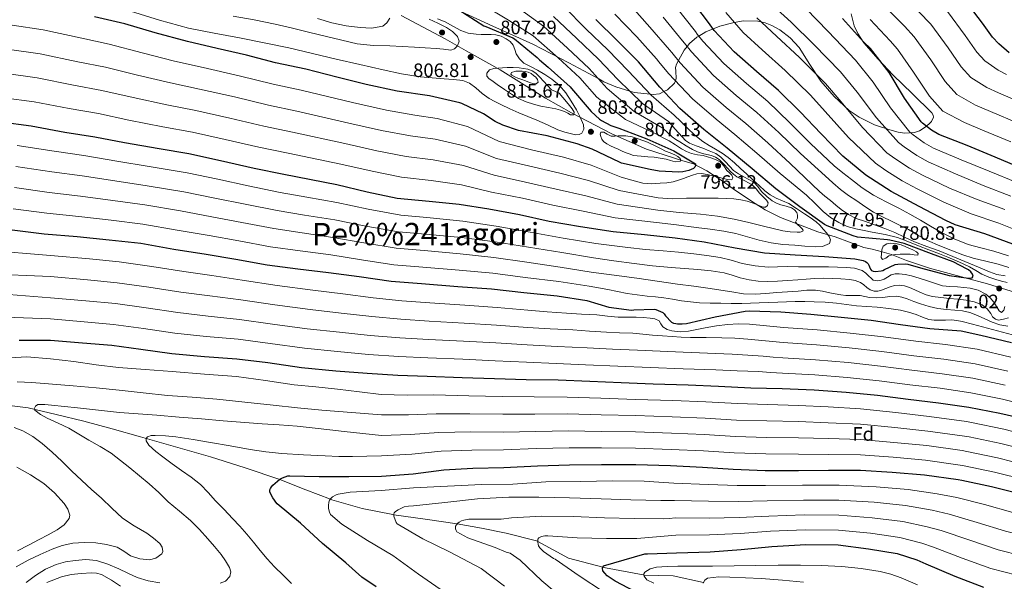
# Model space of a CAD drawing. Extents: x 634528 to 641430, y 743835 to 748599.
# Drawn here: x 634810 to 635319, y 747260 to 747550 of the extents above; entities that cross this region are included whole.
import ezdxf
from ezdxf.enums import TextEntityAlignment as Align

# ---------------------------------------------------------------- set-up
doc = ezdxf.new("R2010")
doc.units = 0
doc.header["$MEASUREMENT"] = 0
doc.linetypes.add('DGN Style 3', pattern=[111.002696, 79.28764, -31.715056])
for name, color, linetype in [('Nivel 1', 7, 'Continuous'), ('Nivel 11', 7, 'Continuous'), ('Nivel 35', 7, 'Continuous'), ('Nivel 37', 7, 'Continuous'), ('Nivel 4', 7, 'Continuous'), ('Nivel 41', 7, 'Continuous'), ('Nivel 45', 7, 'Continuous'), ('Nivel 5', 7, 'Continuous'), ('Nivel 57', 7, 'Continuous'), ('Nivel 7', 7, 'Continuous')]:
    doc.layers.add(name, color=color, linetype=linetype)
doc.styles.add('Style-arial', font='arial.shx', dxfattribs={"bigfont": 'arialbig.shx'})
doc.styles.add('Style-times', font='times.shx', dxfattribs={"bigfont": 'timesbig.shx'})

# ---------------------------------------------------------------- blocks, each defined once
blk = doc.blocks.new('5PATER_4')
at = {"layer": 'Nivel 7', "linetype": 'Continuous', "lineweight": 0}
h = blk.add_hatch(color=53, dxfattribs=at)
edge = h.paths.add_edge_path()
edge.add_ellipse((0, 0), major_axis=(-0.86, -1.3), ratio=0.999544, start_angle=0, end_angle=360)

msp = doc.modelspace()

# ---------------------------------------------------------------- linework, layer by layer
at = {"layer": 'Nivel 1', "color": 7, "linetype": 'Continuous', "lineweight": 0}
for points in [[(635007.39, 747551.735, 812.267), (635030.002, 747539.597, 811.805), (635040.868, 747533.506, 808.037), (635058.368, 747523.696, 810.569), (635081.841, 747509.092, 812.878), (635095.18, 747501.385, 810.263), (635116.127, 747490.631, 803.907), (635134.005, 747482.737, 806.363), (635152.745, 747476.699, 803.903), (635158.227, 747475.091, 800.167), (635165.125, 747471.464, 795.252), (635173.561, 747465.992, 794.246), (635179.322, 747461.672, 793.163), (635189.998, 747454.705, 790.098), (635195.178, 747451.385, 789.252), (635203.095, 747447.511, 787.802), (635222.489, 747440.046, 781.427), (635231.286, 747437.576, 778.01), (635246.213, 747431.98, 778.425), (635250.418, 747431.124, 778.893), (635255.644, 747429.769, 780.038), (635260.361, 747428.409, 780.058), (635268.145, 747425.296, 776.786), (635280.007, 747421.327, 775.949), (635298.543, 747416.343, 775.006)], [(635298.543, 747416.343, 775.006), (635309.964, 747413.183, 771.072), (635324.511, 747408.863, 775.873)]]:
    msp.add_polyline3d(points, dxfattribs=at)
at = {"layer": 'Nivel 11', "color": 142, "linetype": 'DGN Style 3', "lineweight": 13}
msp.add_polyline3d([(634805.206, 747350.542, 712.474), (634814.838, 747349.262, 711.674), (634829.194, 747345.816, 711.264), (634843.55, 747342.37, 710.855), (634858.193, 747338.475, 709.492), (634872.734, 747334.306, 707.719), (634890.847, 747329.172, 706.228), (634908.958, 747323.938, 704.839), (634926.88, 747318.305, 703.956), (634944.625, 747312.305, 700), (634944.67, 747312.29, 699.99), (634958.08, 747307.06, 697.216), (634970.796, 747302.149, 695), (634971.55, 747301.858, 694.879), (634987.241, 747297.4, 692.456), (635003.102, 747294.178, 690.058), (635003.485, 747294.124, 690), (635019.657, 747291.824, 687.525), (635036.19, 747289.442, 685.014), (635036.285, 747289.425, 685), (635048.885, 747287.219, 683.327), (635061.534, 747284.578, 681.895), (635077.167, 747280.709, 680.094), (635077.854, 747280.338, 680), (635093.714, 747271.774, 677.686), (635111.497, 747267.071, 675), (635112.761, 747266.737, 674.778), (635132.284, 747263.06, 670.072), (635132.68, 747263.048, 670), (635147.796, 747262.602, 667.481), (635163.329, 747259.155, 665)], dxfattribs=at)
at = {"layer": 'Nivel 35', "color": 92, "linetype": 'DGN Style 3', "lineweight": 0}
msp.add_polyline3d([(635033.935, 747555.595, 798.687), (635054.656, 747546.252, 797.909), (635065.02, 747541.596, 796.93), (635075.343, 747536.907, 794.783), (635093.83, 747527.337, 788.857), (635109.285, 747518.96, 790), (635111.951, 747517.515, 789.913), (635118.117, 747514.809, 788.125), (635125.295, 747512.722, 785), (635127.8, 747511.994, 783.941), (635135.858, 747511.097, 780), (635137.423, 747510.923, 778.981), (635140.604, 747511.325, 776.738), (635142.937, 747512.445, 775), (635144.888, 747513.382, 773.655), (635148.431, 747516.811, 770.735), (635148.922, 747518.047, 770), (635149.372, 747519.182, 769.374), (635149.065, 747522.938, 767.689), (635148.96, 747524.786, 766.896), (635149.391, 747526.539, 766.08), (635150.411, 747528.386, 765), (635153.4, 747533.802, 761.418), (635154.926, 747535.67, 760), (635156.202, 747537.231, 759.005), (635160.015, 747540.491, 756.346), (635160.985, 747541.083, 755), (635164.639, 747543.312, 747.868), (635171.807, 747546.222, 746.415), (635179.215, 747548.107, 744.927), (635184.077, 747548.85, 743.602), (635191.495, 747548.701, 741.424), (635195.16, 747547.897, 740.626), (635198.735, 747546.507, 740.255), (635202.742, 747544.257, 740.178), (635208.085, 747540.124, 740.17), (635212.751, 747535.115, 740.191), (635218.362, 747526.41, 740.191), (635223.887, 747517.771, 740.191), (635230.767, 747509.826, 740.111), (635238.671, 747502.603, 739.615), (635243.715, 747499.145, 738.775), (635251.618, 747495.336, 736.568), (635259.663, 747492.619, 734.047), (635263.955, 747491.506, 732.751), (635267.299, 747491.022, 731.697), (635272.355, 747491.369, 730.009), (635274.842, 747492.221, 729.126), (635277.263, 747493.643, 728.223), (635279.673, 747495.542, 726.544), (635281.084, 747496.985, 724.751), (635282.105, 747499.175, 722.183), (635281.946, 747500.278, 721.328), (635281.231, 747501.387, 720.991), (635271.298, 747511.229, 721.209), (635261.071, 747521.099, 721.567), (635253.56, 747529.125, 721.647), (635246.223, 747537.547, 721.631), (635242.999, 747542.317, 721.259), (635241.164, 747546.364, 720.637), (635239.682, 747552.596, 719.328)], dxfattribs=at)
at = {"layer": 'Nivel 4', "color": 30, "linetype": 'Continuous', "lineweight": 30, "flags": 128}
for points, elevation in [([(635235.403, 747479.174), (635223.883, 747490.822), (635213.483, 747501.862), (635202.187, 747513.062), (635190.731, 747522.758), (635179.243, 747532.934), (635168.939, 747543.91), (635166.795, 747546.886), (635165.963, 747548.07), (635156.171, 747561.094)], 750), ([(635321.245, 747532.488), (635315.773, 747537.032), (635312.605, 747540.424), (635307.453, 747547.688), (635297.981, 747560.232)], 700), ([(635037.098, 747554.662), (635050.09, 747546.406), (635051.082, 747546.022), (635064.906, 747540.198), (635065.834, 747539.59), (635077.578, 747529.958), (635078.698, 747528.742), (635083.242, 747525.062), (635094.634, 747514.854), (635095.306, 747514.054), (635105.45, 747502.086), (635109.706, 747498.214), (635110.762, 747497.478), (635115.498, 747495.014), (635119.626, 747493.51), (635134.218, 747488.038), (635148.042, 747481.926), (635159.274, 747475.174), (635159.274, 747474.342), (635158.954, 747473.446), (635158.218, 747472.806), (635157.034, 747472.166), (635155.754, 747471.686), (635152.65, 747470.982), (635150.538, 747470.822), (635140.586, 747471.366), (635135.882, 747472.23), (635121.066, 747475.558), (635120.074, 747475.974), (635105.962, 747482.79), (635098.154, 747485.414), (635082.634, 747489.606), (635067.882, 747492.39), (635059.754, 747495.078), (635055.85, 747496.966), (635049.802, 747500.902), (635038.666, 747506.246), (635037.578, 747506.566), (635021.994, 747510.278), (635005.29, 747512.71), (634989.194, 747516.038), (634974.058, 747519.942), (634958.122, 747524.006), (634942.474, 747527.302), (634927.562, 747531.142), (634912.426, 747534.694), (634897.034, 747538.182), (634880.394, 747542.726), (634864.618, 747547.366), (634849.066, 747550.95)], 800), ([(634800.718, 747496.751), (634816.27, 747494.767), (634833.71, 747491.567), (634849.166, 747489.167), (634864.462, 747486.159), (634882.35, 747482.991), (634897.71, 747480.431), (634914.062, 747476.847), (634931.47, 747472.879), (634946.798, 747469.743), (634974.126, 747464.463), (634989.838, 747460.783), (635005.262, 747457.487), (635021.87, 747455.919), (635037.358, 747454.287), (635052.654, 747451.951), (635068.462, 747449.007), (635083.758, 747445.615), (635099.822, 747442.799), (635116.718, 747440.303), (635132.942, 747438.767), (635148.782, 747437.039), (635163.758, 747434.991), (635179.726, 747431.855), (635194.83, 747429.295), (635210.734, 747428.143), (635225.87, 747427.311), (635241.518, 747426.127), (635245.774, 747425.231), (635246.958, 747424.815), (635247.79, 747424.303), (635248.334, 747423.631), (635248.75, 747422.863), (635249.006, 747422.063), (635249.582, 747420.847), (635250.158, 747420.207), (635250.894, 747419.791), (635252.206, 747419.695), (635255.15, 747419.887), (635256.014, 747420.207), (635256.814, 747420.719), (635262.414, 747423.279), (635263.726, 747423.471), (635267.854, 747423.503), (635268.91, 747423.343), (635275.438, 747421.455), (635290.19, 747417.487), (635300.142, 747416.111), (635301.166, 747416.111), (635302.03, 747416.271), (635302.542, 747417.135), (635302.254, 747418.287), (635301.358, 747419.375), (635300.238, 747420.399), (635299.534, 747420.879), (635292.334, 747424.559), (635281.038, 747428.655), (635267.022, 747434.031), (635259.566, 747435.855), (635258.414, 747435.951), (635242.83, 747437.391), (635240.59, 747437.935), (635227.15, 747443.119), (635225.934, 747443.887), (635213.038, 747452.975), (635200.75, 747462.319), (635188.526, 747472.655), (635175.534, 747483.215), (635163.63, 747492.783), (635151.214, 747503.631), (635140.846, 747514.671), (635129.87, 747527.695), (635118.798, 747538.799), (635107.758, 747549.647)], 775), ([(635328.261, 747472.556), (635313.957, 747478.636), (635299.461, 747484.588), (635284.837, 747490.348), (635281.029, 747492.556), (635276.421, 747496.14), (635275.781, 747496.844), (635267.173, 747509.1), (635259.205, 747522.22), (635249.637, 747534.572), (635246.021, 747538.156), (635235.205, 747550.124)], 725), ([(635323.115, 747433.798), (635308.587, 747438.982), (635293.355, 747443.654), (635288.427, 747445.862), (635274.635, 747453.19), (635260.299, 747460.806), (635247.243, 747469.286), (635235.403, 747479.174)], 750), ([(634806.475, 747441.062), (634823.051, 747439.046), (634840.011, 747437.606), (634856.619, 747436.006), (634872.875, 747434.182), (634889.963, 747431.206), (634906.635, 747428.582), (634921.931, 747425.958), (634938.251, 747423.046), (634953.931, 747421.03), (634969.899, 747419.174), (634985.611, 747417.03), (635002.219, 747414.598), (635017.899, 747413.35), (635036.587, 747411.942), (635053.963, 747410.63), (635070.571, 747408.838), (635087.915, 747407.046), (635103.115, 747404.614), (635114.507, 747401.286), (635126.315, 747399.622), (635127.467, 747399.814), (635137.931, 747400.262), (635138.859, 747400.038), (635142.347, 747398.534), (635143.083, 747397.798), (635143.851, 747396.742), (635146.955, 747393.542), (635147.947, 747393.03), (635149.131, 747392.71), (635150.059, 747392.582), (635152.459, 747392.582), (635154.539, 747392.838), (635169.451, 747396.294), (635184.971, 747399.174), (635187.019, 747399.238), (635203.275, 747398.758), (635218.795, 747397.606), (635234.507, 747396.038), (635249.899, 747394.438), (635265.035, 747392.294), (635280.235, 747390.246), (635296.427, 747388.934), (635306.507, 747386.758), (635322.347, 747382.918)], 750), ([(634810.181, 747384.268), (634826.405, 747384.268), (634842.757, 747382.892), (634857.925, 747381.548), (634872.933, 747379.564), (634888.933, 747377.228), (634905.733, 747375.692), (634922.533, 747374.54), (634938.501, 747372.588), (634955.973, 747370.028), (634973.637, 747368.396), (634989.733, 747367.084), (635005.541, 747366.22), (635020.677, 747365.644), (635038.821, 747365.004), (635055.557, 747364.396), (635071.813, 747363.948), (635088.325, 747363.788), (635104.805, 747363.052), (635120.965, 747362.348), (635137.413, 747361.644), (635155.525, 747361.164), (635171.109, 747360.428), (635187.781, 747359.66), (635204.069, 747359.34), (635220.485, 747358.508), (635237.061, 747357.356), (635253.253, 747355.756), (635268.997, 747353.676), (635284.741, 747351.82), (635300.389, 747349.612), (635316.421, 747346.54), (635332.165, 747342.892)], 725), ([(634941.117, 747302.792), (634939.485, 747305.864), (634939.613, 747306.92), (634939.901, 747307.688), (634940.413, 747308.52), (634941.117, 747309.32), (634944.765, 747312.424), (634946.045, 747313.128), (634948.893, 747314.216), (634949.949, 747314.248), (634965.053, 747313.928), (634980.253, 747313.896), (634997.245, 747313.96), (635013.565, 747315.24), (635029.277, 747317.32), (635044.285, 747318.152), (635060.285, 747318.472), (635077.629, 747319.304), (635094.301, 747319.88), (635110.749, 747320.008), (635128.381, 747320.072), (635146.397, 747319.464), (635162.941, 747318.632), (635178.717, 747317.576), (635195.293, 747317.032), (635212.477, 747317.032), (635227.869, 747317.064), (635244.477, 747317.128), (635260.765, 747316.136), (635277.405, 747314.76), (635294.845, 747312.264), (635296.765, 747311.944), (635312.029, 747308.648), (635327.805, 747304.776)], 700), ([(634994.365, 747256.904), (634986.973, 747261.992), (634978.717, 747269.32), (634966.813, 747279.272), (634955.325, 747289.832), (634943.325, 747299.72), (634942.653, 747300.552), (634942.013, 747301.64), (634941.117, 747302.792)], 700), ([(635131.165, 747252.864), (635117.725, 747259.808), (635113.629, 747262.656), (635112.381, 747263.936), (635111.485, 747265.248), (635111.325, 747266.592), (635111.773, 747267.84), (635133.149, 747273.888), (635134.429, 747273.92), (635149.533, 747274.56), (635166.813, 747275.072)], 675), ([(635166.813, 747275.072), (635182.877, 747276.128), (635198.717, 747277.76), (635216.285, 747278.784), (635232.957, 747278.528), (635248.541, 747276.608), (635263.421, 747274.08), (635273.469, 747270.944), (635278.141, 747268.768), (635293.117, 747262.528), (635307.869, 747256.704)], 675)]:
    msp.add_lwpolyline(points, dxfattribs=dict(at, elevation=elevation))
at = {"layer": 'Nivel 5', "color": 30, "linetype": 'Continuous', "lineweight": 0, "flags": 128}
for points, elevation in [([(634802.179, 747509.223), (634817.85, 747507.15), (634835.927, 747503.65), (634851.018, 747501.092), (634866.739, 747497.74), (634884.35, 747494.285), (634899.56, 747491.531), (634916.458, 747487.777), (634933.938, 747483.707), (634949.02, 747480.605), (634976.167, 747475.029), (634992.301, 747471.298), (635007.551, 747468.199), (635022.874, 747466.557), (635038.413, 747464.298), (635053.978, 747460.623), (635070.019, 747457.368), (635085.586, 747453.859), (635101.21, 747450.72), (635117.754, 747447.317), (635128.402, 747446.126), (635139.051, 747444.934), (635149.377, 747443.635), (635159.691, 747442.246), (635166.813, 747441.375), (635173.931, 747440.454), (635180.058, 747439.152), (635186.123, 747437.542), (635192.191, 747435.834), (635198.315, 747434.342), (635204.415, 747433.623), (635210.539, 747433.158), (635215.77, 747432.73), (635221.003, 747432.358), (635224.761, 747432.523), (635228.395, 747434.118), (635228.997, 747435.872), (635228.235, 747437.734), (635226.875, 747439.577), (635225.387, 747441.35), (635223.522, 747443.439), (635221.483, 747445.318), (635218.495, 747447.4), (635215.467, 747449.414), (635211.452, 747452.067), (635207.403, 747454.662), (635204.151, 747456.08), (635200.843, 747457.414), (635197.843, 747459.171), (635195.083, 747461.254), (635192.072, 747463.988), (635189.067, 747466.726), (635185.755, 747469.75), (635182.443, 747472.774), (635179.313, 747475.628), (635176.139, 747478.438), (635172.977, 747480.686), (635169.643, 747482.694), (635166.279, 747484.585), (635162.987, 747486.598), (635158.873, 747490.006), (635155.019, 747493.702), (635151.66, 747497), (635148.301, 747500.297), (635136.413, 747510.508), (635124.489, 747523.16), (635113.979, 747533.994), (635102.893, 747544.696), (635091.323, 747556.275)], 780), ([(634805.1, 747534.168), (634821.009, 747531.916), (634840.361, 747527.817), (634854.721, 747524.943), (634871.294, 747520.901), (634888.351, 747516.873), (634903.26, 747513.732), (634921.249, 747509.638), (634938.875, 747505.364), (634953.465, 747502.328), (634980.25, 747496.16), (634997.226, 747492.329), (635012.13, 747489.624), (635024.883, 747487.834), (635040.522, 747484.321), (635056.627, 747477.966), (635073.133, 747474.089), (635089.243, 747470.346), (635103.987, 747466.561), (635119.827, 747461.344), (635129.871, 747459.475), (635139.915, 747457.606), (635147.244, 747457.175), (635154.635, 747457.414), (635160.507, 747457.415), (635166.379, 747457.414), (635170.891, 747457.383), (635175.403, 747457.318), (635179.059, 747457.089), (635182.699, 747456.582), (635185.91, 747455.825), (635189.035, 747454.886), (635191.636, 747453.819), (635194.219, 747452.774), (635195.328, 747452.859), (635196.427, 747453.574), (635196.703, 747454.993), (635195.851, 747456.358), (635194.036, 747458.228), (635192.235, 747460.102), (635190.535, 747462.341), (635188.587, 747464.326), (635186.672, 747465.365), (635184.715, 747466.31), (635182.659, 747467.396), (635180.619, 747468.518), (635178.848, 747469.776), (635177.259, 747471.27), (635175.702, 747472.931), (635174.155, 747474.598), (635172.804, 747475.976), (635171.403, 747477.318), (635169.597, 747478.599), (635167.563, 747479.494), (635165.176, 747479.999), (635162.795, 747480.486), (635160.217, 747481.389), (635157.739, 747482.534), (635154.416, 747484.497), (635151.147, 747486.534), (635149.107, 747487.739), (635147.211, 747489.126), (635144.844, 747491.378), (635142.476, 747493.63), (635127.546, 747502.181), (635113.726, 747514.09), (635104.34, 747524.383), (635093.163, 747534.793), (635080.726, 747546.172), (635068.367, 747555.065)], 790), ([(634806.561, 747546.641), (634822.589, 747544.299), (634842.578, 747539.9), (634856.573, 747536.868), (634873.572, 747532.482), (634890.351, 747528.167), (634905.11, 747524.833), (634923.645, 747520.569), (634941.343, 747516.192), (634955.687, 747513.189), (634982.292, 747506.726), (634999.689, 747502.844), (635014.419, 747500.336), (635025.888, 747498.473), (635041.577, 747494.332), (635057.952, 747486.637), (635074.69, 747482.45), (635091.071, 747478.59), (635105.376, 747474.481), (635120.863, 747468.357), (635126.469, 747466.806), (635132.075, 747465.254), (635136.502, 747464.842), (635141.003, 747465.158), (635144.409, 747465.372), (635147.787, 747465.926), (635150.436, 747466.726), (635153.035, 747467.622), (635155.383, 747468.502), (635157.771, 747469.382), (635160.023, 747469.982), (635162.283, 747470.118), (635165.294, 747469.683), (635168.299, 747468.998), (635170.982, 747468.272), (635173.643, 747467.526), (635175.855, 747466.989), (635178.059, 747466.982), (635178.544, 747468.008), (635178.091, 747469.318), (635176.761, 747470.524), (635175.435, 747471.75), (635173.888, 747474.046), (635172.075, 747476.166), (635169.986, 747477.298), (635167.755, 747478.086), (635165.538, 747478.78), (635163.307, 747479.398), (635160.242, 747479.855), (635157.195, 747480.422), (635154.55, 747481.542), (635152.043, 747482.95), (635148.877, 747485.005), (635145.675, 747486.982), (635142.62, 747488.64), (635139.564, 747490.297), (635123.113, 747498.018), (635108.345, 747509.555), (635099.521, 747519.578), (635088.298, 747529.842), (635075.428, 747541.12), (635062.682, 747549.297), (635049.423, 747557.249)], 795), ([(635319.034, 747417.359), (635314.853, 747418.092), (635311.092, 747419.378), (635307.429, 747420.94), (635296.265, 747425.595), (635285.093, 747430.22), (635278.661, 747432.572), (635272.229, 747434.924), (635267.205, 747437.306), (635262.181, 747439.692), (635256.978, 747441.728), (635251.749, 747443.692), (635246.98, 747445.341), (635242.213, 747447.02), (635238.193, 747448.988), (635234.533, 747451.564), (635231.717, 747453.901), (635228.901, 747456.236), (635226.085, 747458.54), (635223.269, 747460.844), (635208.164, 747475.275), (635196.561, 747485.921), (635185.214, 747495.943), (635175.088, 747504.276), (635163.126, 747514.74), (635151.274, 747527.327), (635146.972, 747532.605), (635145.891, 747533.965), (635135.731, 747545.727), (635124.974, 747557.734)], 765), ([(635320.77, 747427.695), (635313.317, 747430.156), (635306.632, 747431.856), (635299.941, 747433.58), (635292.73, 747436.421), (635285.829, 747439.948), (635280.646, 747443.029), (635275.461, 747446.092), (635269.887, 747449.199), (635264.293, 747452.268), (635257.672, 747455.533), (635251.109, 747458.924), (635245.329, 747462.773), (635239.813, 747466.988), (635235.304, 747470.534), (635230.794, 747474.079), (635218.643, 747485.64), (635207.842, 747496.548), (635196.529, 747507.356), (635185.517, 747516.597), (635173.871, 747526.869), (635163.051, 747538.382), (635160.187, 747542.126), (635159.272, 747543.368), (635149.358, 747555.972)], 755), ([(635322.029, 747458.542), (635307.745, 747464.021), (635293.449, 747469.947), (635279.29, 747476.264), (635273.447, 747479.479), (635266.953, 747483.967), (635263.995, 747486.13), (635252.688, 747498.926), (635242.692, 747512.192), (635234.11, 747522.544), (635220.347, 747536.696), (635208.632, 747548.153), (635197.884, 747558.07)], 735), ([(635325.145, 747465.549), (635310.851, 747471.328), (635296.455, 747477.267), (635282.063, 747483.306), (635277.238, 747486.018), (635271.687, 747490.054), (635269.888, 747491.487), (635259.93, 747504.013), (635250.949, 747517.206), (635241.873, 747528.558), (635227.776, 747543.41), (635216.142, 747555.25)], 730), ([(635326.214, 747495.943), (635311.472, 747502.154), (635303.88, 747505.439), (635294.129, 747510.967), (635288.172, 747517.605), (635280.733, 747528.737), (635272.155, 747540.731), (635267.158, 747546.111), (635256.22, 747557.184)], 715), ([(634803.64, 747521.696), (634819.43, 747519.533), (634838.144, 747515.733), (634852.87, 747513.017), (634869.017, 747509.321), (634886.35, 747505.579), (634901.41, 747502.632), (634918.854, 747498.708), (634936.406, 747494.535), (634951.242, 747491.466), (634978.209, 747485.595), (634994.764, 747481.813), (635009.84, 747478.911), (635023.879, 747477.196), (635039.468, 747474.309), (635055.303, 747469.294), (635071.576, 747465.729), (635087.414, 747462.103), (635102.599, 747458.64), (635118.79, 747454.33), (635129.32, 747452.8), (635139.851, 747451.27), (635150.863, 747450.113), (635161.899, 747449.126), (635170.649, 747448.12), (635179.307, 747446.598), (635186.859, 747444.806), (635194.411, 747443.014), (635199.403, 747441.83), (635204.395, 747440.646), (635208.07, 747440.144), (635211.787, 747439.974), (635213.213, 747439.96), (635214.603, 747440.39), (635214.829, 747440.879), (635214.152, 747441.832), (635213.259, 747442.726), (635211.969, 747443.877), (635210.859, 747445.094), (635211.915, 747447.11), (635211.96, 747448.601), (635211.499, 747450.086), (635210.291, 747451.494), (635208.779, 747452.422), (635206.036, 747453.272), (635203.307, 747454.086), (635201.073, 747454.932), (635198.923, 747456.006), (635196.026, 747458.303), (635193.419, 747460.902), (635191.452, 747463.398), (635189.291, 747465.67), (635186.77, 747467.122), (635184.203, 747468.486), (635181.54, 747470.035), (635178.955, 747471.718), (635176.774, 747473.88), (635174.731, 747476.198), (635172.394, 747478.569), (635169.739, 747480.486), (635166.394, 747481.881), (635163.019, 747483.174), (635159.604, 747484.44), (635156.203, 747485.766), (635154.082, 747487.219), (635152.299, 747489.126), (635148.844, 747493.045), (635145.389, 747496.964), (635131.98, 747506.345), (635119.108, 747518.625), (635109.16, 747529.189), (635098.028, 747539.745), (635086.025, 747551.223)], 785), ([(635049.188, 747511.511), (635045.806, 747514.319), (635042.678, 747516.713), (635039.214, 747518.191), (635034.384, 747518.638), (635029.55, 747519.023), (635023.356, 747519.491), (635017.166, 747520.015), (635007.586, 747521.578), (634998.094, 747523.695), (634985.941, 747526.363), (634973.806, 747529.103), (634961.627, 747532.122), (634949.422, 747535.023), (634936.679, 747537.596), (634923.918, 747540.079), (634910.723, 747542.53), (634897.55, 747545.103), (634882.52, 747549.26), (634867.598, 747553.839)], 805), ([(635021.738, 747549.734), (635026.287, 747547.758), (635030.762, 747545.542), (635033.848, 747543.467), (635036.49, 747540.87), (635037.235, 747538.508), (635036.33, 747536.038), (635034.795, 747534.489), (635032.97, 747533.83), (635029.151, 747534.245), (635025.322, 747534.694), (635019.739, 747535.065), (635014.154, 747535.398), (635007.818, 747535.691), (635001.482, 747535.974), (634993.016, 747536.21), (634984.618, 747537.126), (634972.393, 747539.942), (634960.234, 747542.918), (634951.295, 747545.097), (634942.346, 747547.238), (634931.501, 747549.408), (634920.618, 747551.398)], 810), ([(635001.514, 747550.246), (634999.99, 747547.81), (634997.802, 747546.118), (634992.021, 747545.093), (634986.25, 747545.478), (634978.89, 747546.321), (634971.594, 747547.814), (634964.155, 747550.207)], 815), ([(635026.162, 747550.023), (635029.966, 747548.399), (635034.006, 747546.168), (635038.126, 747543.983), (635042.004, 747542.577), (635046.03, 747541.967), (635048.67, 747541.914), (635051.31, 747541.871), (635053.758, 747541.805), (635056.206, 747541.711), (635058.93, 747541.017), (635061.518, 747539.631), (635063.538, 747538.175), (635065.166, 747536.335), (635065.987, 747534.137), (635066.734, 747531.919), (635068.441, 747529.292), (635070.67, 747527.151), (635074.154, 747525.284), (635077.646, 747523.503), (635081.449, 747521.257), (635085.166, 747518.831), (635088.992, 747515.549), (635092.27, 747511.695), (635095.146, 747507.418), (635097.774, 747502.959), (635099.746, 747499.162), (635101.39, 747495.311), (635101.678, 747493.102), (635100.526, 747490.991), (635099.254, 747490.275), (635097.28, 747490.177), (635095.342, 747490.607), (635091.739, 747491.488), (635088.206, 747492.687), (635082.792, 747495.208), (635077.39, 747497.679), (635072.711, 747499.564), (635068.046, 747501.487), (635063.423, 747503.597), (635058.83, 747505.775), (635055.731, 747507.289), (635052.686, 747508.911), (635049.188, 747511.511)], 805), ([(635320.165, 747413.932), (635317.184, 747414.608), (635314.245, 747415.468), (635310.639, 747416.693), (635307.141, 747418.188), (635303.938, 747420.08), (635300.741, 747421.964), (635297.352, 747423.573), (635293.925, 747425.1), (635289.586, 747426.942), (635285.221, 747428.716), (635279.782, 747430.815), (635274.341, 747432.908), (635268.953, 747435.059), (635263.525, 747437.132), (635257.084, 747438.743), (635250.533, 747439.916), (635246.294, 747440.746), (635242.053, 747441.58), (635237.526, 747442.901), (635233.189, 747444.876), (635228.945, 747447.469), (635225.157, 747450.604), (635220.886, 747454.787), (635216.614, 747458.97), (635202.924, 747470.093), (635190.921, 747480.608), (635179.556, 747490.236), (635169.874, 747498.116), (635157.754, 747508.675), (635145.386, 747521.799), (635140.364, 747527.844), (635139.201, 747529.264), (635128.918, 747540.604), (635117.711, 747552.369)], 770), ([(635321.002, 747421.758), (635315.493, 747423.404), (635309.057, 747424.888), (635302.629, 747426.412), (635297.208, 747428.281), (635291.845, 747430.316), (635285.347, 747432.802), (635278.949, 747435.532), (635274.06, 747438.321), (635269.221, 747441.196), (635264.875, 747443.415), (635260.517, 747445.612), (635255.727, 747447.789), (635251.077, 747450.22), (635246.753, 747453.137), (635242.469, 747456.108), (635238.209, 747458.845), (635234.149, 747461.836), (635230.172, 747465.396), (635226.194, 747468.955), (635213.403, 747480.458), (635202.202, 747491.235), (635190.871, 747501.649), (635180.303, 747510.437), (635168.499, 747520.804), (635157.163, 747532.854), (635153.579, 747537.365), (635152.582, 747538.667), (635142.545, 747550.849)], 760), ([(635332.141, 747438.028), (635315.798, 747444.528), (635301.533, 747449.406), (635287.438, 747455.306), (635273.743, 747462.18), (635265.864, 747466.402), (635257.486, 747471.794), (635252.21, 747475.416), (635238.203, 747488.753), (635226.179, 747502.163), (635218.583, 747510.517), (635205.489, 747523.269), (635193.611, 747533.958), (635183.955, 747542.912), (635174.923, 747553.157)], 745), ([(635318.914, 747451.535), (635304.639, 747456.713), (635290.444, 747462.626), (635276.516, 747469.222), (635269.655, 747472.941), (635262.22, 747477.881), (635258.103, 747480.773), (635245.445, 747493.84), (635234.436, 747507.177), (635226.346, 747516.531), (635212.918, 747529.983), (635201.121, 747541.055), (635190.92, 747550.491)], 740), ([(635321.961, 747486.492), (635307.351, 747492.598), (635298.092, 747496.423), (635286.914, 747502.279), (635280.028, 747509.998), (635271.827, 747522.42), (635263.546, 747534.23), (635259.764, 747538.578), (635249.35, 747549.629)], 720), ([(635330.467, 747505.394), (635315.594, 747511.711), (635309.669, 747514.456), (635301.343, 747519.656), (635296.317, 747525.211), (635289.64, 747535.054), (635280.763, 747547.231), (635274.553, 747553.645)], 710), ([(635319.715, 747521.267), (635315.457, 747523.472), (635308.558, 747528.344), (635304.461, 747532.818), (635298.546, 747541.371), (635289.372, 747553.732)], 705), ([(635056.974, 747516.015), (635054.75, 747517.583), (635052.526, 747519.151), (635051.608, 747520.461), (635051.47, 747521.999), (635052.846, 747523.695), (635055.108, 747524.293), (635057.39, 747524.495), (635059.693, 747524.67), (635061.998, 747524.783), (635065.15, 747524.767), (635068.302, 747524.623), (635070.503, 747524.373), (635072.686, 747523.919), (635074.894, 747523.206), (635076.814, 747521.967), (635078.847, 747519.905), (635080.814, 747517.807), (635082.874, 747515.546), (635084.942, 747513.295), (635086.927, 747512.447), (635088.878, 747511.567), (635090.778, 747509.354), (635092.654, 747507.119), (635094.164, 747505.298), (635095.662, 747503.471), (635096.566, 747501.886), (635096.398, 747500.399), (635094.798, 747500.463), (635093.284, 747501.31), (635091.726, 747502.095), (635089.507, 747502.864), (635087.246, 747503.503), (635083.358, 747504.244), (635079.47, 747504.975), (635075.63, 747505.93), (635071.854, 747507.151), (635067.935, 747508.864), (635064.27, 747511.023), (635060.622, 747513.519), (635056.974, 747516.015)], 810), ([(635071.534, 747517.903), (635069.566, 747518.655), (635067.598, 747519.407), (635065.984, 747520.075), (635064.398, 747520.815), (635064.006, 747521.487), (635064.238, 747522.191), (635066.606, 747522.927), (635068.223, 747522.973), (635069.838, 747522.927), (635071.397, 747522.799), (635072.942, 747522.479), (635074.384, 747521.763), (635075.694, 747520.783), (635076.783, 747519.802), (635077.742, 747518.703), (635078.062, 747517.231), (635076.974, 747516.463), (635075.79, 747516.463), (635073.662, 747517.183), (635071.534, 747517.903)], 815), ([(635122.926, 747480.943), (635121.102, 747481.871), (635119.278, 747482.799), (635117.354, 747483.652), (635115.406, 747484.463), (635113.537, 747485.421), (635111.79, 747486.703), (635110.932, 747487.942), (635110.414, 747489.327), (635110.109, 747490.434), (635110.382, 747491.503), (635111.918, 747491.567), (635113.678, 747490.383), (635115.726, 747489.391), (635117.549, 747489.433), (635119.374, 747489.551), (635121.31, 747489.592), (635123.246, 747489.583), (635126.533, 747489.109), (635129.742, 747488.111), (635134.478, 747486.255), (635139.086, 747484.175), (635141.474, 747482.929), (635143.854, 747481.679), (635146.203, 747480.746), (635148.59, 747479.855), (635150.09, 747478.959), (635151.406, 747477.839), (635151.678, 747477.04), (635151.31, 747476.303), (635148.686, 747476.143), (635146.386, 747476.951), (635144.046, 747477.647), (635141.029, 747478.13), (635137.998, 747478.511), (635134.606, 747478.831), (635131.214, 747479.151), (635129.175, 747479.232), (635127.182, 747479.535), (635125.054, 747480.239), (635122.926, 747480.943)], 805), ([(634809.103, 747484.69), (634828.236, 747481.676), (634843.563, 747479.44), (634860.529, 747476.593), (634877.319, 747473.784), (634896.797, 747470.447), (634912.708, 747467.164), (634928.415, 747463.756), (634944.923, 747460.437), (634958.681, 747457.98), (634974.089, 747455.216), (634990.348, 747451.743), (635007.208, 747448.668), (635020.613, 747447.449), (635039.117, 747445.526), (635056.41, 747443.036), (635073.918, 747439.857), (635090.987, 747436.78), (635107.829, 747434.076), (635116.045, 747433.012), (635124.261, 747431.948), (635133.42, 747431.019), (635142.597, 747430.252), (635150.485, 747429.505), (635158.373, 747428.748), (635165.172, 747427.942), (635171.941, 747426.892), (635177.641, 747425.385), (635183.333, 747423.756), (635189.994, 747422.487), (635196.709, 747421.9), (635201.653, 747422.011), (635206.597, 747422.124), (635212.517, 747422.093), (635218.437, 747422.06), (635223.173, 747422.029), (635227.909, 747421.996), (635232.582, 747421.867), (635237.253, 747421.644), (635241.325, 747421.378), (635245.221, 747420.108), (635247.106, 747418.687), (635248.805, 747417.132), (635249.861, 747416.096), (635251.013, 747415.084), (635253.445, 747414.796), (635255.056, 747415.124), (635256.645, 747415.66), (635258.417, 747416.767), (635260.229, 747417.836), (635262.293, 747418.389), (635264.357, 747418.476), (635267.545, 747418.078), (635270.725, 747417.388), (635274.674, 747416.249), (635278.565, 747415.052), (635282.594, 747413.524), (635286.693, 747412.204), (635290.571, 747411.852), (635294.469, 747411.724), (635297.752, 747411.4), (635301.029, 747410.988), (635305.17, 747409.939), (635309.061, 747407.948), (635311.307, 747406.037), (635313.189, 747403.82), (635314.566, 747401.634), (635316.005, 747399.404), (635317.285, 747398.412), (635318.341, 747399.66), (635318.917, 747401.484)], 770), ([(634808.446, 747473.783), (634826.94, 747471.019), (634842.675, 747468.982), (634859.552, 747466.446), (634876.208, 747463.884), (634895.089, 747460.637), (634911.19, 747457.519), (634926.794, 747454.307), (634943.255, 747451.089), (634957.494, 747448.742), (634973.041, 747446.206), (634989.164, 747443.065), (635005.961, 747440.151), (635019.934, 747438.924), (635038.485, 747437.13), (635055.798, 747434.935), (635073.081, 747432.102), (635090.219, 747429.346), (635106.65, 747426.711), (635117.104, 747425.186), (635127.557, 747423.66), (635137.11, 747422.523), (635146.693, 747421.644), (635153.619, 747421.115), (635160.549, 747420.62), (635167.366, 747419.946), (635174.149, 747418.956), (635178.275, 747417.735), (635182.373, 747416.364), (635187, 747415.286), (635191.685, 747414.636), (635196.614, 747414.498), (635201.541, 747414.668), (635206.822, 747415.009), (635212.101, 747415.372), (635216.453, 747415.713), (635220.805, 747416.044), (635225.283, 747416.141), (635229.765, 747416.044), (635234.344, 747415.819), (635238.917, 747415.404), (635241.739, 747414.887), (635244.453, 747413.868), (635246.086, 747412.654), (635247.653, 747411.34), (635249.489, 747410.229), (635251.429, 747409.484), (635253.352, 747409.476), (635255.269, 747409.964), (635257.462, 747410.85), (635259.685, 747411.724), (635262.068, 747412.356), (635264.453, 747412.62), (635267.102, 747412.285), (635269.733, 747411.436), (635272.447, 747410.148), (635275.109, 747408.876), (635278.29, 747407.6), (635281.573, 747406.7), (635285.937, 747406.135), (635290.309, 747405.676), (635294.612, 747405.275), (635298.917, 747404.876), (635303.167, 747404.038), (635307.269, 747402.348), (635309.752, 747400.394), (635311.749, 747397.964), (635312.581, 747396.268), (635314.037, 747394.986), (635315.685, 747394.572), (635318.226, 747395.105), (635320.773, 747395.66)], 765), ([(634807.789, 747462.876), (634825.643, 747460.361), (634841.787, 747458.523), (634858.574, 747456.3), (634875.097, 747453.983), (634893.38, 747450.826), (634909.671, 747447.873), (634925.173, 747444.857), (634941.587, 747441.742), (634956.306, 747439.505), (634971.994, 747437.195), (634987.979, 747434.386), (635004.713, 747431.633), (635019.256, 747430.4), (635037.852, 747428.734), (635055.187, 747426.833), (635072.245, 747424.348), (635089.451, 747421.913), (635105.472, 747419.345), (635117.218, 747417.758), (635128.965, 747416.172), (635139.512, 747414.67), (635150.053, 747413.132), (635158.42, 747411.975), (635166.789, 747410.828), (635172.387, 747409.964), (635177.989, 747409.068), (635184.013, 747408.144), (635190.053, 747407.884), (635195.653, 747408.292), (635201.253, 747408.716), (635206.741, 747409.132), (635212.229, 747409.548), (635216.698, 747409.977), (635221.157, 747409.996), (635224.894, 747409.397), (635228.613, 747408.652), (635231.44, 747408.097), (635234.277, 747407.564), (635236.896, 747407.318), (635239.525, 747407.244), (635241.893, 747407.25), (635244.261, 747407.244), (635246.695, 747406.733), (635249.125, 747406.188), (635252.579, 747406.076), (635256.037, 747406.156), (635259.531, 747406.631), (635263.013, 747406.892), (635265.759, 747406.357), (635268.453, 747405.484), (635271.943, 747404.194), (635275.429, 747402.924), (635279.866, 747401.523), (635284.389, 747400.46), (635288.783, 747400.016), (635293.189, 747399.692), (635297.093, 747399.266), (635300.933, 747398.444), (635304.794, 747396.844), (635308.581, 747395.116), (635312.393, 747393.504), (635316.293, 747392.108), (635320.563, 747391.436)], 760), ([(634807.132, 747451.969), (634824.347, 747449.704), (634840.899, 747448.065), (634857.597, 747446.153), (634873.986, 747444.083), (634891.672, 747441.016), (634908.153, 747438.228), (634923.552, 747435.408), (634939.919, 747432.394), (634955.119, 747430.267), (634970.946, 747428.185), (634986.795, 747425.708), (635003.466, 747423.116), (635018.577, 747421.875), (635037.22, 747420.338), (635054.575, 747418.732), (635071.408, 747416.593), (635088.683, 747414.479), (635104.293, 747411.98), (635109.189, 747411.164), (635114.085, 747410.348), (635119.043, 747409.331), (635124.005, 747408.332), (635129.167, 747407.596), (635134.341, 747406.956), (635138.63, 747406.482), (635142.917, 747405.996), (635147.446, 747405.278), (635151.973, 747404.524), (635156.651, 747403.904), (635161.349, 747403.5), (635166.82, 747403.306), (635172.293, 747403.212), (635177.717, 747403.136), (635183.141, 747403.148), (635187.621, 747403.315), (635192.101, 747403.5), (635196.965, 747403.613), (635201.829, 747403.724), (635206.293, 747403.902), (635210.757, 747404.076), (635215.637, 747404.08), (635220.517, 747403.948), (635226.281, 747403.71), (635232.037, 747403.308), (635237.176, 747402.648), (635242.309, 747401.964), (635247.635, 747401.553), (635252.965, 747401.164), (635259.01, 747400.53), (635265.029, 747399.628), (635269.176, 747398.619), (635273.253, 747397.356), (635276.423, 747396.087), (635279.653, 747394.924), (635282.447, 747394.529), (635285.253, 747394.444), (635288.357, 747394.548), (635291.461, 747394.604), (635294.216, 747394.395), (635296.933, 747393.9), (635302.188, 747392.521), (635307.429, 747391.116), (635315.157, 747389.019), (635322.885, 747386.924)], 755), ([(635264.939, 747428.614), (635267.531, 747428.55), (635270.123, 747428.486), (635272.099, 747428.264), (635274.059, 747428.102), (635274.142, 747428.835), (635273.387, 747429.766), (635271.442, 747430.788), (635269.451, 747431.718), (635267.44, 747432.57), (635265.387, 747433.35), (635263.446, 747433.817), (635261.483, 747434.086), (635259.774, 747434.178), (635258.059, 747433.958), (635256.171, 747432.646), (635255.499, 747430.726), (635255.339, 747428.71), (635255.147, 747426.758), (635255.723, 747425.734), (635257.547, 747426.47), (635259.083, 747427.654), (635260.203, 747428.102), (635262.571, 747428.358), (635264.939, 747428.614)], 780), ([(634793, 747430.616), (634826.405, 747427.862), (634846.393, 747426.102), (634861.737, 747424.57), (634878.578, 747422.267), (634895.115, 747419.567), (634909.553, 747417.473), (634925.314, 747415.092), (634943.356, 747412.305), (634961.823, 747409.96), (634977.306, 747408.11), (634992.913, 747406.092), (635007.635, 747404.544), (635022.119, 747403.533), (635040.137, 747402.32), (635056.891, 747401.102), (635072.797, 747399.656), (635082.717, 747398.872), (635092.637, 747398.088), (635100.444, 747397.628), (635108.253, 747397.224), (635113.82, 747396.653), (635119.389, 747396.104), (635124.027, 747396.031), (635128.669, 747396.04), (635132.255, 747395.885), (635135.837, 747395.624), (635138.214, 747395.131), (635140.477, 747394.12), (635141.447, 747392.623), (635142.365, 747391.048), (635144.607, 747389.726), (635147.037, 747388.968), (635151.372, 747388.52), (635155.677, 747388.776), (635159.977, 747389.661), (635164.285, 747390.536), (635170.061, 747391.53), (635175.869, 747392.328), (635181.533, 747392.638), (635187.197, 747392.392), (635195.942, 747391.587), (635204.687, 747390.782), (635222.055, 747389.494), (635239.182, 747387.869), (635256.231, 747385.9), (635272.951, 747383.61), (635288.296, 747381.981), (635304.603, 747379.476), (635321.952, 747375.405)], 745), ([(634793, 747418.366), (634826.405, 747416.964), (634845.484, 747415.299), (634860.784, 747413.814), (634877.167, 747411.591), (634893.569, 747408.982), (634908.598, 747407.028), (634924.619, 747404.954), (634942.142, 747402.376), (634960.361, 747399.977), (634976.389, 747398.181), (634992.118, 747396.34), (635007.112, 747394.963), (635021.758, 747394.061), (635039.808, 747392.991), (635056.557, 747391.925), (635072.551, 747390.729), (635084.226, 747390.088), (635095.901, 747389.448), (635104.574, 747388.873), (635113.245, 747388.264), (635120.11, 747388.006), (635126.973, 747387.72), (635132.046, 747387.252), (635137.117, 747386.76), (635142.187, 747386.365), (635147.261, 747386.024), (635151.932, 747385.797), (635156.605, 747385.64), (635164.701, 747385.545), (635172.797, 747385.448), (635179.54, 747385.196), (635186.269, 747384.712), (635195.4, 747383.816), (635204.532, 747382.921), (635221.663, 747381.748), (635238.652, 747380.241), (635255.487, 747378.364), (635271.963, 747376.127), (635287.407, 747374.441), (635303.549, 747372.01), (635320.569, 747368.189)], 740), ([(634796.065, 747408.412), (634826.405, 747406.065), (634844.575, 747404.497), (634859.831, 747403.059), (634875.755, 747400.916), (634892.024, 747398.398), (634907.643, 747396.582), (634923.923, 747394.816), (634940.929, 747392.446), (634958.898, 747389.994), (634975.471, 747388.253), (634991.323, 747386.588), (635006.588, 747385.382), (635021.398, 747384.588), (635039.479, 747383.662), (635056.224, 747382.749), (635072.305, 747381.802), (635087.863, 747381.001), (635103.421, 747380.2), (635116.348, 747379.574), (635129.277, 747378.984), (635141.085, 747378.451), (635152.893, 747377.928), (635165.517, 747377.412), (635178.141, 747376.904), (635186.195, 747376.512), (635194.237, 747375.944), (635199.308, 747375.502), (635204.378, 747375.061), (635221.27, 747374.001), (635238.121, 747372.612), (635254.742, 747370.828), (635270.974, 747368.643), (635286.519, 747366.9), (635302.496, 747364.544), (635319.187, 747360.972)], 735), ([(634798.364, 747396.162), (634826.405, 747395.167), (634843.666, 747393.694), (634858.878, 747392.303), (634874.344, 747390.24), (634890.478, 747387.813), (634906.688, 747386.137), (634923.228, 747384.678), (634939.715, 747382.517), (634957.436, 747380.011), (634974.554, 747378.324), (634990.528, 747376.836), (635006.065, 747375.801), (635021.037, 747375.116), (635039.15, 747374.333)], 730), ([(634805.19, 747375.126), (634814.141, 747375.648), (634826.254, 747374.591), (634838.365, 747373.12), (634849.844, 747371.519), (634861.341, 747370.176), (634875.261, 747369.087), (634889.181, 747368), (634905.789, 747366.705), (634922.397, 747365.408), (634937.242, 747363.436), (634952.061, 747361.216), (634963.297, 747360.135), (634974.525, 747358.976), (634985.806, 747357.558), (634997.086, 747356.139), (635010.376, 747355.901), (635024.167, 747355.917), (635042.211, 747355.55), (635059.552, 747355.127), (635075.917, 747354.99), (635093.093, 747354.847), (635110.483, 747354.248), (635128.259, 747353.644), (635147.528, 747352.987), (635164.634, 747352.298), (635180.986, 747351.473), (635196.407, 747350.994), (635212.477, 747350.538), (635227.801, 747349.814), (635244.355, 747348.736), (635262.632, 747346.791), (635279.89, 747344.807), (635299.124, 747342.164), (635301.722, 747341.684), (635318.431, 747338.293), (635334.991, 747334.051)], 720), ([(635039.15, 747374.333), (635055.89, 747373.572), (635072.059, 747372.875), (635087.292, 747372.17), (635102.525, 747371.464), (635119.212, 747370.731), (635135.901, 747370.056), (635152.861, 747369.439), (635169.821, 747368.84), (635180.848, 747368.456), (635191.869, 747367.944), (635198.046, 747367.572), (635204.223, 747367.2), (635220.878, 747366.255), (635237.591, 747364.984), (635253.998, 747363.292), (635269.986, 747361.16), (635285.63, 747359.36), (635301.442, 747357.078), (635317.804, 747353.756), (635333.778, 747349.852)], 730), ([(634809.165, 747362.742), (634816.669, 747362.272), (634827.343, 747361.454), (634838.013, 747360.576), (634849.855, 747359.527), (634861.693, 747358.432), (634874.238, 747357.044), (634886.781, 747355.648), (634899.487, 747354.746), (634912.189, 747353.792), (634926.718, 747352.262), (634941.245, 747350.72), (634953.797, 747349.291), (634966.365, 747348.032), (634981.746, 747346.813), (634997.126, 747345.594), (635011.173, 747345.736), (635025.445, 747346.268), (635042.73, 747346.201), (635059.735, 747345.963), (635076.345, 747346.069), (635093.395, 747346.105), (635110.549, 747345.688), (635128.29, 747345.251), (635147.245, 747344.606), (635164.211, 747343.881), (635180.419, 747342.999), (635196.129, 747342.504), (635212.477, 747342.161), (635227.818, 747341.626), (635244.386, 747340.834), (635262.165, 747339.127), (635279.269, 747337.295), (635298.054, 747334.689), (635300.483, 747334.249), (635316.83, 747330.882), (635333.194, 747326.732)], 715), ([(634907.581, 747281.792), (634903.222, 747286.569), (634898.653, 747291.136), (634892.894, 747296.026), (634887.101, 747300.864), (634882.256, 747305.545), (634877.309, 747310.112), (634872.278, 747314.203), (634867.229, 747318.272), (634862.481, 747322.174), (634857.629, 747325.952), (634851.936, 747329.416), (634846.077, 747332.608), (634840.896, 747335.684), (634835.709, 747338.752), (634830.234, 747341.414), (634824.637, 747343.904), (634821.224, 747345.841), (634818.205, 747348.032), (634817.967, 747348.745), (634818.585, 747350.155), (634819.773, 747350.976), (634823.328, 747351.05), (634826.877, 747350.72), (634833.597, 747350.004), (634840.317, 747349.28), (634851.147, 747348.061), (634861.981, 747346.88), (634871.625, 747346.148), (634881.277, 747345.504), (634892.781, 747344.527), (634904.285, 747343.552), (634915.484, 747342.618), (634926.685, 747341.696), (634935.564, 747341.107), (634944.445, 747340.544), (634953.716, 747339.758), (634962.973, 747338.816), (634970.476, 747337.888), (634977.981, 747336.992), (634987.573, 747336.021), (634997.165, 747335.05), (635011.971, 747335.57), (635026.722, 747336.618), (635043.248, 747336.851), (635059.919, 747336.8), (635076.773, 747337.147), (635093.697, 747337.364), (635110.616, 747337.128), (635128.32, 747336.858), (635146.963, 747336.226), (635163.787, 747335.465), (635179.851, 747334.524), (635195.85, 747334.013), (635212.477, 747333.785), (635227.835, 747333.439), (635244.416, 747332.932), (635261.699, 747331.464), (635278.647, 747329.784), (635296.985, 747327.214), (635299.243, 747326.814), (635315.23, 747323.47), (635331.398, 747319.414)], 710), ([(634808.567, 747267.232), (634814.813, 747270.656), (634820.91, 747273.654), (634827.165, 747276.384), (634832.416, 747278.209), (634837.821, 747279.424), (634843.764, 747279.875), (634849.725, 747279.584), (634855.244, 747278.816), (634860.669, 747277.344), (634864.193, 747275.262), (634867.645, 747272.992), (634872.521, 747271.342), (634877.501, 747270.848), (634880.782, 747271.756), (634883.709, 747273.984), (634884.34, 747275.256), (634884.042, 747277.489), (634882.781, 747279.328), (634879.458, 747282.083), (634875.965, 747284.608), (634869.556, 747288.339), (634863.453, 747292.448), (634858.02, 747297.528), (634852.637, 747302.656), (634847.518, 747307.215), (634842.429, 747311.808), (634837.246, 747316.751), (634832.093, 747321.728), (634827.119, 747326.35), (634822.045, 747330.88), (634817.281, 747334.515), (634811.997, 747337.344), (634807.488, 747339.064)], 715), ([(634931.135, 747279.904), (634927.709, 747284.16), (634924.071, 747288.231), (634920.349, 747292.224), (634915.952, 747296.804), (634911.549, 747301.376), (634907.732, 747305.649), (634903.741, 747309.76), (634898.934, 747313.497), (634893.949, 747316.992), (634889.104, 747320.466), (634884.253, 747323.936), (634880.616, 747326.844), (634877.149, 747329.952), (634875.785, 747332.283), (634875.702, 747333.541), (634876.349, 747334.4), (634878.366, 747334.988), (634880.413, 747335.04), (634885.691, 747334.867), (634890.941, 747334.368), (634899.935, 747332.874), (634908.925, 747331.36), (634919.116, 747329.614), (634929.309, 747327.872), (634937.541, 747326.635), (634945.821, 747325.76), (634956.952, 747325.055), (634968.093, 747324.576), (634975.133, 747324.258), (634982.173, 747324.16), (634989.689, 747324.332), (634997.205, 747324.505), (635012.768, 747325.405), (635028, 747326.969), (635043.767, 747327.502), (635060.102, 747327.636), (635077.201, 747328.226), (635093.999, 747328.622), (635110.682, 747328.568), (635128.351, 747328.465), (635146.68, 747327.845), (635163.364, 747327.048), (635179.284, 747326.05), (635195.572, 747325.523), (635212.477, 747325.408), (635227.852, 747325.251), (635244.447, 747325.03), (635261.232, 747323.8), (635278.026, 747322.272), (635295.915, 747319.739), (635298.004, 747319.379), (635313.629, 747316.059), (635329.601, 747312.095)], 705), ([(634809.373, 747275.584), (634814.909, 747278.448), (634820.445, 747281.312), (634825.143, 747283.794), (634829.821, 747286.336), (634833.389, 747288.903), (634835.997, 747292.16), (634836.33, 747293.991), (634835.287, 747297.071), (634833.341, 747299.904), (634828.406, 747305.497), (634822.845, 747310.272), (634816, 747314.783), (634808.861, 747318.72)], 720), ([(635029.629, 747254.144), (635016.221, 747263.52), (635003.069, 747273.152), (634989.917, 747280.928), (634976.669, 747289.312), (634970.845, 747294.336), (634970.269, 747295.52), (634969.885, 747297.44), (634969.853, 747298.88), (634970.077, 747300.608), (634970.397, 747301.568), (634971.165, 747302.688), (634971.965, 747303.456), (634973.821, 747304.448), (634974.813, 747304.736), (634981.021, 747305.728), (634997.053, 747306.72), (635013.693, 747307.936), (635031.197, 747308.832), (635048.957, 747309.728), (635064.957, 747309.92), (635081.949, 747311.072), (635099.773, 747311.264), (635116.541, 747311.648), (635132.733, 747311.456), (635140.373, 747310.945), (635148.013, 747310.434), (635165.784, 747309.782), (635180.699, 747309.249), (635195.479, 747309.194), (635214.501, 747309.385), (635233.431, 747309.374), (635252.481, 747308.586), (635269.028, 747307.086), (635284.076, 747304.93), (635294.12, 747303.076), (635308.467, 747299.37), (635323.119, 747295.333)], 695), ([(635060.701, 747257.28), (635048.605, 747266.4), (635045.789, 747268), (635032.285, 747274.944), (635018.557, 747281.696), (635005.213, 747289.376), (635004.765, 747290.144), (635003.485, 747293.408), (635003.485, 747294.4), (635003.805, 747295.2), (635004.381, 747295.776), (635005.789, 747296.736), (635008.157, 747297.92), (635008.925, 747298.176), (635011.133, 747298.592), (635013.661, 747298.752), (635029.821, 747300.48), (635046.781, 747302.368), (635062.909, 747303.136), (635078.461, 747303.136), (635094.269, 747302.88), (635110.525, 747302.304), (635125.821, 747301.792), (635141.309, 747301.44), (635144.851, 747301.452), (635148.393, 747301.465)], 690), ([(635148.393, 747301.465), (635166.041, 747301.104), (635181.244, 747300.969), (635196.288, 747301.335), (635214.947, 747301.735), (635233.312, 747301.663), (635251.496, 747300.592), (635267.626, 747298.834), (635281.424, 747296.433), (635290.125, 747294.499), (635304.63, 747290.159), (635319.307, 747285.676), (635330.335, 747282.895), (635343.069, 747280.195), (635356.376, 747277.701), (635372.723, 747274.139), (635387.643, 747271.424), (635404.338, 747268.71), (635421.105, 747266.242), (635435.275, 747264.316), (635451.882, 747262.432), (635469.291, 747260.634), (635485.359, 747260.007), (635501.806, 747259.608)], 690), ([(635091.645, 747250.208), (635079.901, 747260.096), (635068.829, 747270.72), (635063.581, 747274.336), (635061.597, 747274.88), (635055.933, 747277.216), (635041.789, 747282.272), (635036.125, 747285.28), (635035.677, 747285.984), (635035.357, 747286.88), (635035.453, 747288.16), (635035.837, 747288.896), (635036.541, 747289.728), (635037.213, 747290.272), (635038.493, 747290.976), (635039.613, 747291.36), (635042.269, 747291.808), (635043.677, 747291.808), (635059.037, 747291.84), (635064.253, 747292.576), (635079.869, 747293.408), (635096.221, 747293.184), (635112.317, 747292.608), (635127.645, 747292.192), (635142.813, 747291.968), (635145.793, 747292.232), (635148.773, 747292.497), (635166.299, 747292.427), (635181.788, 747292.688), (635197.098, 747293.477), (635215.393, 747294.084), (635233.194, 747293.951), (635250.511, 747292.597), (635266.225, 747290.583), (635278.773, 747287.937), (635286.131, 747285.922), (635300.792, 747280.949), (635315.494, 747276.018), (635327.742, 747272.896)], 685), ([(635111.805, 747254.368), (635099.197, 747262.56), (635086.749, 747271.168), (635085.949, 747271.584), (635080.861, 747275.104), (635078.877, 747277.056), (635078.301, 747278.048), (635078.013, 747278.88), (635077.821, 747279.936), (635077.949, 747281.504), (635078.429, 747282.272), (635079.709, 747282.976), (635081.469, 747283.296), (635083.101, 747283.264), (635098.269, 747282.272), (635113.373, 747281.856), (635128.957, 747281.888), (635139.055, 747282.708), (635149.153, 747283.528), (635166.556, 747283.749), (635182.333, 747284.408), (635197.907, 747285.618), (635215.839, 747286.434), (635233.075, 747286.24), (635249.526, 747284.603), (635264.823, 747282.331), (635276.121, 747279.44), (635282.136, 747277.345), (635296.955, 747271.738), (635311.682, 747266.361), (635325.15, 747262.896)], 680), ([(634913.981, 747258.752), (634916.732, 747259.918), (634918.877, 747262.24), (634919.447, 747264.598), (634918.749, 747266.912), (634916.727, 747270.317), (634914.429, 747273.568), (634911.055, 747277.729), (634907.581, 747281.792)], 710), ([(634950.781, 747258.624), (634946.343, 747262.901), (634941.981, 747267.264), (634938.186, 747271.381), (634934.525, 747275.616), (634931.135, 747279.904)], 705), ([(634813.849, 747259.18), (634818.653, 747262.848), (634823.718, 747266.028), (634829.245, 747268.512), (634834.148, 747269.867), (634839.133, 747270.592), (634844.591, 747271.074), (634850.013, 747270.592), (634855.911, 747268.704), (634861.629, 747266.304), (634866.297, 747263.934), (634871.037, 747261.696), (634876.789, 747260.017), (634882.685, 747259.04)], 710), ([(635137.83, 747258.838), (635134.194, 747260.587), (635132.761, 747262.467), (635132.601, 747263.621), (635133.042, 747264.491), (635135.89, 747266.231), (635139.09, 747267.083), (635144.64, 747267.433), (635150.194, 747267.595), (635159.122, 747267.588), (635168.05, 747267.627), (635179.266, 747267.802), (635190.482, 747267.979), (635201.97, 747268.1), (635213.458, 747268.171), (635224.1, 747267.95), (635234.738, 747267.403), (635244.705, 747266.48), (635254.61, 747264.843), (635260.117, 747263.512), (635265.426, 747261.611), (635273.821, 747257.945)], 670), ([(634824.361, 747259.213), (634831.997, 747262.176), (634837.023, 747263.295), (634842.077, 747263.84), (634847.425, 747264.241), (634850.086, 747264.042), (634852.669, 747263.232), (634857.731, 747260.367), (634862.461, 747257.216)], 705), ([(635163.184, 747258.906), (635164.049, 747260.395), (635165.49, 747261.355), (635171.25, 747262.052), (635177.01, 747261.899), (635185.09, 747261.619), (635193.17, 747261.195), (635204.09, 747260.332), (635214.994, 747259.371)], 665)]:
    msp.add_lwpolyline(points, dxfattribs=dict(at, elevation=elevation))
at = {"layer": 'Nivel 57', "color": 92, "linetype": 'DGN Style 3', "lineweight": 0}
msp.add_polyline3d([(635239.682, 747552.596, 719.328), (635241.164, 747546.364, 720.637), (635242.999, 747542.317, 721.259), (635246.223, 747537.547, 721.631), (635253.56, 747529.125, 721.647), (635261.071, 747521.099, 721.567), (635271.298, 747511.229, 721.209), (635281.231, 747501.387, 720.991), (635281.946, 747500.278, 721.328), (635282.105, 747499.175, 722.183), (635281.084, 747496.985, 724.751), (635279.673, 747495.542, 726.544), (635277.263, 747493.643, 728.223), (635274.842, 747492.221, 729.126), (635272.355, 747491.369, 730.009), (635267.299, 747491.022, 731.697), (635263.955, 747491.506, 732.751), (635259.663, 747492.619, 734.047), (635251.618, 747495.336, 736.568), (635243.715, 747499.145, 738.775), (635238.671, 747502.603, 739.615), (635230.767, 747509.826, 740.111), (635223.887, 747517.771, 740.191), (635218.362, 747526.41, 740.191), (635212.751, 747535.115, 740.191), (635208.085, 747540.124, 740.17), (635202.742, 747544.257, 740.178), (635198.735, 747546.507, 740.255), (635195.16, 747547.897, 740.626), (635191.495, 747548.701, 741.424), (635184.077, 747548.85, 743.602), (635179.215, 747548.107, 744.927), (635171.807, 747546.222, 746.415), (635164.639, 747543.312, 747.868), (635160.985, 747541.083, 755), (635160.015, 747540.491, 756.346), (635156.202, 747537.231, 759.005), (635154.926, 747535.67, 760), (635153.4, 747533.802, 761.418), (635150.411, 747528.386, 765), (635149.391, 747526.539, 766.08), (635148.96, 747524.786, 766.896), (635149.065, 747522.938, 767.689), (635149.372, 747519.182, 769.374), (635148.922, 747518.047, 770), (635148.431, 747516.811, 770.735), (635144.888, 747513.382, 773.655), (635142.937, 747512.445, 775), (635140.604, 747511.325, 776.738), (635137.423, 747510.923, 778.981), (635135.858, 747511.097, 780), (635127.8, 747511.994, 783.941), (635125.295, 747512.722, 785), (635118.117, 747514.809, 788.125), (635111.951, 747517.515, 789.913), (635109.285, 747518.96, 790), (635093.83, 747527.337, 788.857), (635075.343, 747536.907, 794.783), (635065.02, 747541.596, 796.93), (635054.656, 747546.252, 797.909), (635033.935, 747555.595, 798.687)], dxfattribs=at)

# ---------------------------------------------------------------- block references
at = {"layer": 'Nivel 7', "color": 53, "linetype": 'Continuous', "lineweight": 0}
for p in [(635028.462, 747542.895, 813.104), (635056.494, 747537.999, 807.288), (635043.182, 747530.223, 806.808), (635070.83, 747520.943, 815.672), (635105.262, 747491.695, 803.8), (635127.886, 747486.927, 807.128), (635170.955, 747474.182, 796.12), (635241.259, 747432.838, 777.952), (635262.347, 747431.942, 780.832), (635316.005, 747410.86, 771.024)]:
    msp.add_blockref('5PATER_4', p, dxfattribs=at)

# ---------------------------------------------------------------- texts
at = {"layer": 'Nivel 37', "color": 92, "linetype": 'Continuous', "lineweight": 0, "style": 'Style-arial'}
msp.add_text('Fd', height=7, rotation=359.99116, dxfattribs=at).set_placement((635245.865, 747335.819, 711.916), align=Align.MIDDLE_CENTER)
at = {"layer": 'Nivel 41', "color": 7, "linetype": 'Continuous', "lineweight": 0, "style": 'Style-arial'}
for s, p in [('807.29', (635058.48, 747541.999, 807.288)), ('806.81', (635013.495, 747519.933, 806.808)), ('815.67', (635061.647, 747509.317, 815.672)), ('803.80', (635108.618, 747500.903, 803.8)), ('807.13', (635132.903, 747489.379, 807.128)), ('796.12', (635161.771, 747462.282, 796.12)), ('777.95', (635227.947, 747442.866, 777.952)), ('780.83', (635264.332, 747435.942, 780.832)), ('771.02', (635286.66, 747400.676, 771.024))]:
    msp.add_text(s, height=7, dxfattribs=at).set_placement(p)
at = {"layer": 'Nivel 45', "color": 7, "linetype": 'Continuous', "lineweight": 0, "style": 'Style-times'}
msp.add_text('Pe%%241agorri', height=11.5, dxfattribs=at).set_placement((635019.934, 747438.924, 765), align=Align.MIDDLE_CENTER)

doc.saveas('drawing.dxf')
